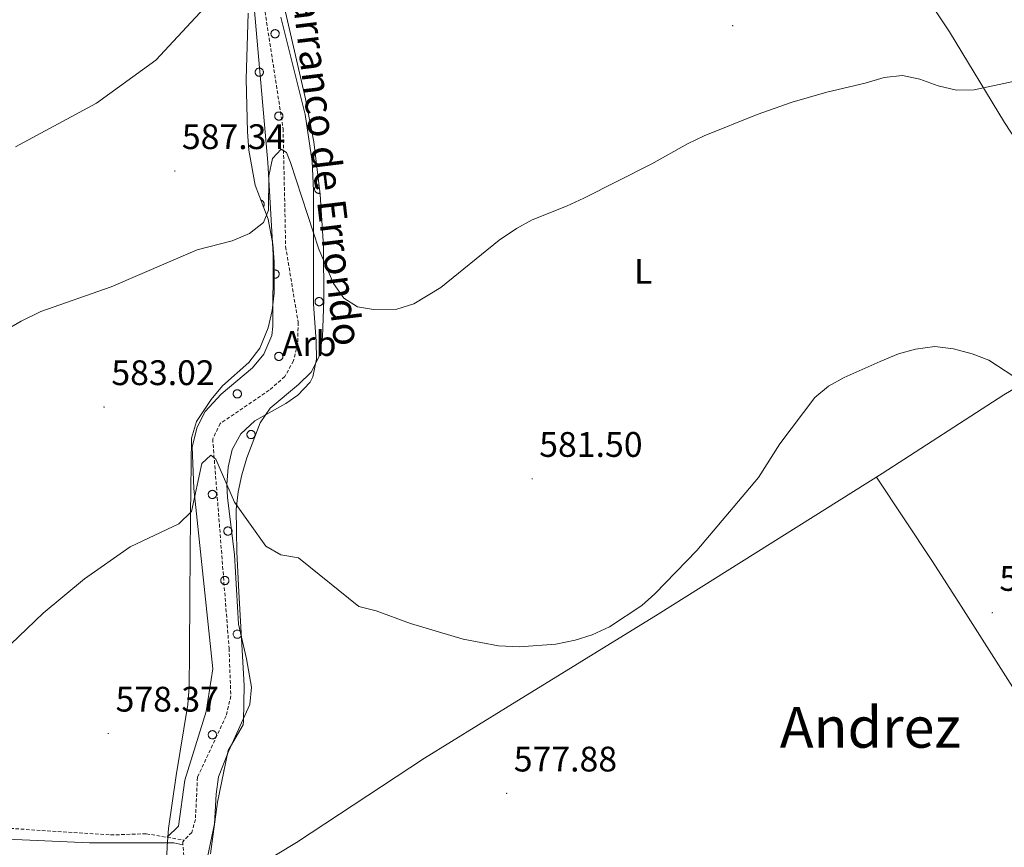
# Model space of a CAD drawing. Units: metres. Extents: x 620168 to 624675, y 4731397 to 4734446.
# Drawn here: x 622852 to 623130, y 4733671 to 4733905 of the extents above; entities that cross this region are included whole.
import ezdxf
from ezdxf.enums import TextEntityAlignment as Align

# ---------------------------------------------------------------- set-up
doc = ezdxf.new("R2010")
doc.units = ezdxf.units.M
doc.header["$MEASUREMENT"] = 0
doc.linetypes.add('TRAZOSX2', pattern=[1.5, 1, -0.5])
for name, color, linetype, lineweight in [('Carátula', 7, 'Continuous', 5), ('Level 11', 142, 'TRAZOSX2', 13), ('Level 35', 92, 'Continuous', 0), ('Level 36', 19, 'Continuous', 40), ('Level 37', 92, 'Continuous', 0), ('Level 41', 19, 'Continuous', 0), ('Level 43', 5, 'Continuous', 0), ('Level 45', 19, 'Continuous', 0), ('Level 5', 36, 'Continuous', 0), ('Level 7', 1, 'Continuous', 0)]:
    doc.layers.add(name, color=color, linetype=linetype, lineweight=lineweight)
doc.styles.add('Arial', font='ARIAL.TTF', dxfattribs={"height": 0.2})

# ---------------------------------------------------------------- blocks, each defined once
blk = doc.blocks.new('5PATER')
at = {"layer": 'Carátula', "linetype": 'Continuous', "lineweight": 5}
h = blk.add_hatch(color=250, dxfattribs=at)
edge = h.paths.add_edge_path()
edge.add_ellipse((0, 0), major_axis=(-1.33, -1.34), ratio=0.999422, start_angle=0, end_angle=360)

msp = doc.modelspace()

# ---------------------------------------------------------------- linework, layer by layer
at = {"layer": 'Level 11', "color": 142, "linetype": 'TRAZOSX2', "lineweight": 13}
for points in [[(622897.43, 4733960.82, 591.64), (622914.99, 4733933.07, 590.28), (622918.28, 4733924.67, 589.94), (622926.11, 4733873.85, 586.62), (622926.84, 4733840.61, 585.19), (622930.35, 4733819.23, 584.29), (622930.24, 4733813.25, 584.22), (622929.07, 4733808.4, 583.81), (622926.6, 4733803.94, 583.51), (622922.2, 4733800.09, 583.21), (622908.38, 4733790.71, 582), (622906.26, 4733786.3, 581.7), (622910.88, 4733727.3, 578.09), (622911.38, 4733713.81, 577.57), (622910.06, 4733708.16, 577.43), (622901.96, 4733690.86, 577), (622901.39, 4733678.96, 576.32), (622900.36, 4733675.31, 576.04), (622898.24, 4733673.12, 575.93)], [(622778.81, 4733687.45, 581.9), (622782.61, 4733684.25, 581.61), (622800.93, 4733673.14, 580.26), (622805.46, 4733671.74, 579.86), (622826.44, 4733675.78, 578.36), (622843.15, 4733676.83, 577.32), (622877.47, 4733674.58, 576.11), (622887.51, 4733674.92, 575.69), (622898.24, 4733673.12, 575.93)], [(622898.24, 4733673.12, 575.93), (622897.8, 4733672.66, 575.91), (622901.54, 4733624.27, 573.66), (622904.02, 4733606.99, 572.97), (622912.35, 4733576.43, 572.07), (622914.56, 4733558.04, 571.71), (622919.84, 4733528.3, 570.81), (622922.4, 4733520.59, 570.26), (622932.99, 4733499.56, 568.89), (622934.01, 4733486.83, 568.62), (622938.77, 4733466.45, 567.8), (622941.65, 4733426.03, 566.74), (622946.04, 4733397.43, 566.03), (622946.27, 4733384.95, 565.77), (622945.17, 4733378.9, 565.77), (622945.7, 4733372.06, 565.13), (622947.28, 4733362.43, 564.74), (622947.03, 4733354.58, 564.48), (622948, 4733345.33, 564.23), (622951.02, 4733334.32, 563.84), (622953.85, 4733317.11, 563.71)]]:
    msp.add_polyline3d(points, dxfattribs=at)
at = {"layer": 'Level 35', "color": 92, "linetype": 'Continuous', "lineweight": 0, "ltscale": 0.5}
for points in [[(622925.63, 4733911.74, 594.39), (622932.46, 4733882.29, 592.14), (622934.81, 4733870.19, 591.18), (622936.57, 4733855.33, 590.01), (622937.55, 4733840.59, 588.78), (622937.64, 4733825.66, 587.1), (622937.26, 4733815, 586.28), (622936.25, 4733809.58, 586.08), (622934.03, 4733805.21, 585.96), (622930.47, 4733801.66, 585.9), (622922.49, 4733794.99, 585.77), (622919.64, 4733790.88, 585.6), (622915.89, 4733781.04, 584.91), (622914.45, 4733776.23, 584.49), (622913.42, 4733771.36, 584.08), (622912.92, 4733766.43, 583.71), (622913.11, 4733754.39, 583.03), (622913.59, 4733743.15, 582.58), (622915.14, 4733716.72, 582.33), (622914.91, 4733706.72, 581.98), (622914.83, 4733705.7, 581.92), (622910.62, 4733698.45, 581.25), (622907.66, 4733683.8, 579.87)], [(622918.24, 4733857.94, 588.74), (622916.47, 4733867.82, 589.09), (622916.04, 4733872.93, 589.41), (622915.72, 4733887.81, 591.33), (622916.24, 4733906.42, 592.74)], [(622892.9, 4733656.53, 578.26), (622893.44, 4733671.42, 580.16), (622893.84, 4733676.38, 580.58), (622896, 4733691.34, 580.59), (622899.26, 4733711.41, 581.09), (622899.63, 4733716.31, 581.84), (622899.76, 4733726.09, 584.13), (622899.86, 4733741.96, 585.47), (622900, 4733764.87, 585.58), (622900.33, 4733786.5, 586.25), (622901.71, 4733791.21, 586.24), (622905.81, 4733797.49, 586.25), (622909.04, 4733801.27, 586.51), (622916.5, 4733807.88, 587.35), (622919.58, 4733811.9, 587.7), (622921.94, 4733817.63, 587.97), (622923.06, 4733822.53, 588.17), (622923.59, 4733827.46, 588.33), (622923.59, 4733836.26, 588.46), (622923.2, 4733841.26, 588.5), (622921.93, 4733848.35, 588.58), (622918.24, 4733857.94, 588.74)], [(622907.66, 4733683.8, 579.87), (622905.65, 4733669.26, 578.36)]]:
    msp.add_polyline3d(points, dxfattribs=at)
at = {"layer": 'Level 36', "color": 92, "linetype": 'Continuous', "lineweight": 0}
for points in [[(623067.52, 4733974.31, 592.58), (623071.01, 4733967.63, 590.45), (623073.42, 4733963.38, 589.47), (623076.07, 4733959.15, 589.06), (623095.95, 4733928.58, 587.12), (623114.09, 4733901.22, 586.06), (623129.58, 4733875.58, 584.47), (623149.73, 4733844.85, 582.2), (623158.59, 4733831.06, 581.93), (623159.4, 4733826.07, 581.53), (623159.15, 4733820.24, 581.53), (623158.51, 4733817.75, 581.4), (623155.16, 4733814.03, 581.26), (623129.36, 4733798.73, 580.45), (623095.03, 4733776.53, 579.13), (623031.91, 4733736.91, 579.42), (622988.88, 4733710.35, 579.08), (622965.95, 4733696.21, 578.46), (622929.87, 4733672.48, 576.87), (622912.57, 4733661.99, 577.65), (622908.23, 4733659.58, 577.43), (622903.91, 4733657.32, 576.62), (622899.17, 4733654.98, 575.08)], [(622914.31, 4733934.13, 590.82), (622917.76, 4733910.42, 589.81), (622921.79, 4733864.3, 586.89), (622923.36, 4733838.39, 585.77), (622923.23, 4733818.14, 585.15), (622922.91, 4733815.49, 585.03), (622920.7, 4733810.22, 584.69), (622917.46, 4733806.38, 584.41), (622908.66, 4733798.92, 583.81), (622904.11, 4733794.09, 583.13), (622901.86, 4733789.65, 582.83), (622900.47, 4733784.1, 582.39), (622900.94, 4733772.38, 581.31), (622906.32, 4733721.45, 578.77), (622904.4, 4733709.42, 578.33), (622898.43, 4733690.03, 577.74), (622896.59, 4733677.11, 576.53), (622893.44, 4733673.92, 576.25)], [(622925.48, 4733905.31, 589.66), (622932.31, 4733877.84, 587.96), (622934.28, 4733864.61, 587.44), (622934.7, 4733856.43, 587.12), (622934.71, 4733824.4, 585.26), (622935.48, 4733813.79, 584.72), (622935.54, 4733808.81, 584.45), (622934.49, 4733803.89, 584.15), (622933.75, 4733802.36, 584.06), (622930.3, 4733798.66, 583.59), (622926.85, 4733796.37, 583.26), (622918.16, 4733791.44, 582.87), (622914.21, 4733787.72, 582.67), (622911.79, 4733783.35, 582.46), (622910.6, 4733778.39, 582.13), (622910.27, 4733773.43, 581.69), (622910.46, 4733769.84, 581.4), (622912.45, 4733753.6, 580.2), (622913.57, 4733734.04, 579.13), (622915.77, 4733724.3, 578.41), (622917.24, 4733716.29, 578.33), (622916.77, 4733711.35, 578.33), (622910.68, 4733698.11, 578.26), (622907.91, 4733691.02, 578.07), (622907.2, 4733686.06, 578.1), (622906.79, 4733677.71, 577.8), (622904.04, 4733664.71, 577.21)], [(622935.99, 4733860.25, 0.01), (622935.87, 4733860.23, 0.01), (622935.77, 4733860.19, 0.01), (622935.66, 4733860.15, 0.01), (622935.56, 4733860.09, 0.01), (622935.46, 4733860.03, 0.01), (622935.38, 4733859.95, 0.01), (622935.3, 4733859.87, 0.01), (622935.23, 4733859.78, 0.01), (622935.16, 4733859.69, 0.01), (622935.11, 4733859.59, 0.01), (622935.07, 4733859.48, 0.01), (622935.04, 4733859.37, 0.01), (622935.01, 4733859.25, 0.01), (622935.01, 4733859.14, 0.01), (622935.01, 4733859.03, 0.01), (622935.02, 4733858.91, 0.01), (622935.05, 4733858.8, 0.01), (622935.08, 4733858.69, 0.01), (622935.13, 4733858.59, 0.01), (622935.19, 4733858.49, 0.01), (622935.25, 4733858.39, 0.01), (622935.33, 4733858.31, 0.01), (622935.41, 4733858.23, 0.01), (622935.5, 4733858.15, 0.01), (622935.6, 4733858.09, 0.01), (622935.7, 4733858.04, 0.01), (622935.81, 4733858, 0.01), (622935.92, 4733857.97, 0.01), (622936.03, 4733857.95, 0.01), (622936.14, 4733857.94, 0.01), (622936.26, 4733857.95, 0.01)], [(622936.26, 4733857.94, 0.01), (622936.13, 4733857.94, 0.01), (622935.99, 4733857.93, 0.01), (622935.87, 4733857.9, 0.01), (622935.74, 4733857.86, 0.01), (622935.62, 4733857.81, 0.01), (622935.51, 4733857.74, 0.01), (622935.4, 4733857.65, 0.01), (622935.31, 4733857.56, 0.01), (622935.22, 4733857.46, 0.01), (622935.15, 4733857.35, 0.01), (622935.09, 4733857.23, 0.01), (622935.05, 4733857.1, 0.01), (622935.02, 4733856.97, 0.01), (622935.01, 4733856.84, 0.01), (622935.01, 4733856.71, 0.01), (622935.02, 4733856.58, 0.01), (622935.05, 4733856.45, 0.01), (622935.1, 4733856.33, 0.01), (622935.16, 4733856.21, 0.01), (622935.23, 4733856.1, 0.01), (622935.31, 4733855.99, 0.01), (622935.41, 4733855.9, 0.01), (622935.51, 4733855.82, 0.01), (622935.63, 4733855.75, 0.01), (622935.75, 4733855.7, 0.01), (622935.87, 4733855.66, 0.01), (622936, 4733855.63, 0.01), (622936.13, 4733855.62, 0.01), (622936.27, 4733855.62, 0.01), (622936.4, 4733855.64, 0.01), (622936.53, 4733855.68, 0.01)], [(622920.57, 4733851.88, 0.01), (622920.61, 4733851.94, 0.01), (622920.65, 4733852, 0.01), (622920.68, 4733852.07, 0.01), (622920.71, 4733852.14, 0.01), (622920.74, 4733852.21, 0.01), (622920.76, 4733852.28, 0.01), (622920.77, 4733852.35, 0.01), (622920.78, 4733852.43, 0.01), (622920.79, 4733852.5, 0.01), (622920.79, 4733852.57, 0.01), (622920.79, 4733852.65, 0.01), (622920.78, 4733852.72, 0.01), (622920.77, 4733852.79, 0.01), (622920.75, 4733852.87, 0.01), (622920.73, 4733852.94, 0.01), (622920.7, 4733853.01, 0.01), (622920.67, 4733853.07, 0.01), (622920.63, 4733853.14, 0.01), (622920.59, 4733853.2, 0.01), (622920.55, 4733853.26, 0.01), (622920.5, 4733853.32, 0.01), (622920.45, 4733853.38, 0.01), (622920.4, 4733853.43, 0.01), (622920.34, 4733853.47, 0.01), (622920.28, 4733853.52, 0.01), (622920.22, 4733853.56, 0.01), (622920.15, 4733853.59, 0.01), (622920.09, 4733853.62, 0.01), (622920.02, 4733853.65, 0.01), (622919.95, 4733853.67, 0.01), (622919.87, 4733853.69, 0.01)], [(622923.59, 4733831.71, 0.01), (622923.72, 4733831.69, 0.01), (622923.86, 4733831.68, 0.01), (622923.99, 4733831.69, 0.01), (622924.13, 4733831.71, 0.01), (622924.25, 4733831.75, 0.01), (622924.38, 4733831.81, 0.01), (622924.49, 4733831.87, 0.01), (622924.6, 4733831.95, 0.01), (622924.7, 4733832.05, 0.01), (622924.79, 4733832.15, 0.01), (622924.86, 4733832.26, 0.01), (622924.92, 4733832.38, 0.01), (622924.97, 4733832.51, 0.01), (622925, 4733832.64, 0.01), (622925.01, 4733832.77, 0.01), (622925.01, 4733832.91, 0.01), (622925, 4733833.04, 0.01), (622924.97, 4733833.17, 0.01), (622924.92, 4733833.3, 0.01), (622924.86, 4733833.42, 0.01), (622924.79, 4733833.53, 0.01), (622924.7, 4733833.64, 0.01), (622924.6, 4733833.73, 0.01), (622924.49, 4733833.81, 0.01), (622924.38, 4733833.88, 0.01), (622924.25, 4733833.93, 0.01), (622924.12, 4733833.97, 0.01), (622923.99, 4733833.99, 0.01), (622923.86, 4733834, 0.01), (622923.72, 4733833.99, 0.01), (622923.59, 4733833.97, 0.01)], [(623093.45, 4733775.54, 579.14), (623109.24, 4733751.75, 577.27), (623117.37, 4733739.16, 576.54), (623162.07, 4733668.83, 576.21), (623180.74, 4733639.23, 576.6), (623187.01, 4733629.33, 576.31), (623201.63, 4733607.03, 575.15), (623204.73, 4733602.01, 574.88), (623204.29, 4733598.69, 574.75), (623201.35, 4733594.96, 574.88), (623183.57, 4733577.81, 575.28), (623163.05, 4733555.67, 575.28), (623146.79, 4733536.7, 574.33), (623121.36, 4733506, 571.55), (623098.44, 4733479.63, 569.49), (623063.75, 4733440.8, 568.09), (623022.11, 4733395.56, 566.49), (623009.15, 4733381.02, 565.98), (622987.33, 4733355.79, 565.56), (622984.61, 4733353.31, 565.43), (622982.95, 4733353.32, 565.43), (622981.26, 4733353.51, 565.16)], [(622914.26, 4733731.72, 0.01), (622914.16, 4733731.9, 0.01), (622914.03, 4733732.06, 0.01), (622913.87, 4733732.19, 0.01), (622913.69, 4733732.29, 0.01), (622913.49, 4733732.36, 0.01), (622913.29, 4733732.4, 0.01), (622913.08, 4733732.39, 0.01), (622912.87, 4733732.35, 0.01), (622912.68, 4733732.27, 0.01), (622912.51, 4733732.17, 0.01), (622912.35, 4733732.03, 0.01), (622912.23, 4733731.86, 0.01), (622912.13, 4733731.68, 0.01), (622912.07, 4733731.48, 0.01), (622912.04, 4733731.27, 0.01), (622912.05, 4733731.07, 0.01), (622912.1, 4733730.86, 0.01), (622912.19, 4733730.67, 0.01), (622912.3, 4733730.5, 0.01), (622912.45, 4733730.35, 0.01), (622912.62, 4733730.23, 0.01), (622912.81, 4733730.15, 0.01), (622913.01, 4733730.09, 0.01), (622913.21, 4733730.07, 0.01), (622913.42, 4733730.09, 0.01), (622913.62, 4733730.15, 0.01), (622913.81, 4733730.24, 0.01), (622913.97, 4733730.37, 0.01), (622914.12, 4733730.52, 0.01), (622914.23, 4733730.69, 0.01), (622914.31, 4733730.88, 0.01)], [(622909.54, 4733693.09, 0.01), (622909.53, 4733693.07, 0.01), (622909.52, 4733693.05, 0.01), (622909.51, 4733693.03, 0.01), (622909.5, 4733693, 0.01), (622909.49, 4733692.98, 0.01), (622909.48, 4733692.96, 0.01), (622909.47, 4733692.94, 0.01), (622909.46, 4733692.92, 0.01), (622909.45, 4733692.89, 0.01), (622909.44, 4733692.87, 0.01), (622909.44, 4733692.85, 0.01), (622909.43, 4733692.83, 0.01), (622909.43, 4733692.81, 0.01), (622909.42, 4733692.78, 0.01), (622909.41, 4733692.76, 0.01), (622909.41, 4733692.74, 0.01), (622909.41, 4733692.71, 0.01), (622909.4, 4733692.69, 0.01), (622909.4, 4733692.67, 0.01), (622909.4, 4733692.64, 0.01), (622909.39, 4733692.62, 0.01), (622909.39, 4733692.6, 0.01), (622909.39, 4733692.57, 0.01), (622909.39, 4733692.55, 0.01), (622909.39, 4733692.53, 0.01), (622909.39, 4733692.5, 0.01), (622909.39, 4733692.48, 0.01), (622909.39, 4733692.45, 0.01), (622909.39, 4733692.43, 0.01), (622909.39, 4733692.41, 0.01), (622909.4, 4733692.39, 0.01)], [(622839.86, 4733673.75, 578.35), (622871.5, 4733672.37, 576.78), (622895.32, 4733672.32, 575.76), (622897.87, 4733671.77, 575.86)]]:
    msp.add_polyline3d(points, dxfattribs=at)
for points in [[(622922.77, 4733901.06, 0.01), (622922.82, 4733901.17, 0.01), (622922.87, 4733901.27, 0.01), (622922.94, 4733901.37, 0.01), (622923.02, 4733901.45, 0.01), (622923.1, 4733901.53, 0.01), (622923.19, 4733901.6, 0.01), (622923.29, 4733901.66, 0.01), (622923.39, 4733901.71, 0.01), (622923.5, 4733901.76, 0.01), (622923.61, 4733901.79, 0.01), (622923.73, 4733901.8, 0.01), (622923.85, 4733901.81, 0.01), (622923.96, 4733901.81, 0.01), (622924.07, 4733901.79, 0.01), (622924.19, 4733901.76, 0.01), (622924.3, 4733901.72, 0.01), (622924.4, 4733901.67, 0.01), (622924.5, 4733901.61, 0.01), (622924.59, 4733901.54, 0.01), (622924.68, 4733901.47, 0.01), (622924.76, 4733901.38, 0.01), (622924.83, 4733901.29, 0.01), (622924.88, 4733901.19, 0.01), (622924.93, 4733901.08, 0.01), (622924.97, 4733900.97, 0.01), (622925, 4733900.86, 0.01), (622925.01, 4733900.74, 0.01), (622925.01, 4733900.63, 0.01), (622925.01, 4733900.51, 0.01), (622924.99, 4733900.4, 0.01), (622924.96, 4733900.29, 0.01), (622924.92, 4733900.18, 0.01), (622924.86, 4733900.07, 0.01), (622924.8, 4733899.98, 0.01), (622924.73, 4733899.89, 0.01), (622924.65, 4733899.8, 0.01), (622924.56, 4733899.73, 0.01), (622924.47, 4733899.66, 0.01), (622924.37, 4733899.61, 0.01), (622924.26, 4733899.56, 0.01), (622924.15, 4733899.52, 0.01), (622924.04, 4733899.5, 0.01), (622923.92, 4733899.49, 0.01), (622923.81, 4733899.49, 0.01), (622923.69, 4733899.5, 0.01), (622923.58, 4733899.52, 0.01), (622923.47, 4733899.55, 0.01), (622923.36, 4733899.6, 0.01), (622923.26, 4733899.65, 0.01), (622923.16, 4733899.72, 0.01), (622923.07, 4733899.79, 0.01), (622922.99, 4733899.87, 0.01), (622922.92, 4733899.96, 0.01), (622922.85, 4733900.06, 0.01), (622922.8, 4733900.16, 0.01), (622922.75, 4733900.27, 0.01), (622922.72, 4733900.38, 0.01), (622922.7, 4733900.49, 0.01), (622922.69, 4733900.61, 0.01), (622922.69, 4733900.73, 0.01), (622922.71, 4733900.84, 0.01), (622922.73, 4733900.95, 0.01), (622922.77, 4733901.06, 0.01)], [(622918.32, 4733890.22, 0.01), (622918.36, 4733890.32, 0.01), (622918.42, 4733890.42, 0.01), (622918.49, 4733890.52, 0.01), (622918.56, 4733890.61, 0.01), (622918.65, 4733890.68, 0.01), (622918.74, 4733890.75, 0.01), (622918.84, 4733890.82, 0.01), (622918.94, 4733890.87, 0.01), (622919.05, 4733890.91, 0.01), (622919.16, 4733890.94, 0.01), (622919.28, 4733890.95, 0.01), (622919.39, 4733890.96, 0.01), (622919.51, 4733890.96, 0.01), (622919.62, 4733890.94, 0.01), (622919.74, 4733890.91, 0.01), (622919.85, 4733890.87, 0.01), (622919.95, 4733890.83, 0.01), (622920.05, 4733890.77, 0.01), (622920.14, 4733890.7, 0.01), (622920.23, 4733890.62, 0.01), (622920.31, 4733890.53, 0.01), (622920.37, 4733890.44, 0.01), (622920.43, 4733890.34, 0.01), (622920.48, 4733890.23, 0.01), (622920.52, 4733890.12, 0.01), (622920.55, 4733890.01, 0.01), (622920.56, 4733889.9, 0.01), (622920.56, 4733889.78, 0.01), (622920.56, 4733889.67, 0.01), (622920.54, 4733889.55, 0.01), (622920.51, 4733889.44, 0.01), (622920.47, 4733889.33, 0.01), (622920.41, 4733889.23, 0.01), (622920.35, 4733889.13, 0.01), (622920.28, 4733889.04, 0.01), (622920.2, 4733888.95, 0.01), (622920.11, 4733888.88, 0.01), (622920.02, 4733888.81, 0.01), (622919.91, 4733888.76, 0.01), (622919.81, 4733888.71, 0.01), (622919.7, 4733888.68, 0.01), (622919.58, 4733888.65, 0.01), (622919.47, 4733888.64, 0.01), (622919.35, 4733888.64, 0.01), (622919.24, 4733888.65, 0.01), (622919.12, 4733888.67, 0.01), (622919.01, 4733888.71, 0.01), (622918.91, 4733888.75, 0.01), (622918.8, 4733888.8, 0.01), (622918.71, 4733888.87, 0.01), (622918.62, 4733888.94, 0.01), (622918.54, 4733889.02, 0.01), (622918.46, 4733889.11, 0.01), (622918.4, 4733889.21, 0.01), (622918.35, 4733889.31, 0.01), (622918.3, 4733889.42, 0.01), (622918.27, 4733889.53, 0.01), (622918.25, 4733889.65, 0.01), (622918.24, 4733889.76, 0.01), (622918.24, 4733889.88, 0.01), (622918.26, 4733889.99, 0.01), (622918.28, 4733890.11, 0.01), (622918.32, 4733890.22, 0.01)], [(622923.82, 4733877.83, 0.01), (622923.87, 4733877.93, 0.01), (622923.93, 4733878.03, 0.01), (622923.99, 4733878.13, 0.01), (622924.07, 4733878.22, 0.01), (622924.15, 4733878.3, 0.01), (622924.25, 4733878.37, 0.01), (622924.34, 4733878.43, 0.01), (622924.45, 4733878.48, 0.01), (622924.56, 4733878.52, 0.01), (622924.67, 4733878.55, 0.01), (622924.78, 4733878.57, 0.01), (622924.9, 4733878.57, 0.01), (622925.01, 4733878.57, 0.01), (622925.13, 4733878.55, 0.01), (622925.24, 4733878.53, 0.01), (622925.35, 4733878.49, 0.01), (622925.46, 4733878.44, 0.01), (622925.55, 4733878.38, 0.01), (622925.65, 4733878.31, 0.01), (622925.73, 4733878.23, 0.01), (622925.81, 4733878.14, 0.01), (622925.88, 4733878.05, 0.01), (622925.94, 4733877.95, 0.01), (622925.99, 4733877.85, 0.01), (622926.02, 4733877.73, 0.01), (622926.05, 4733877.62, 0.01), (622926.07, 4733877.51, 0.01), (622926.07, 4733877.39, 0.01), (622926.06, 4733877.28, 0.01), (622926.04, 4733877.16, 0.01), (622926.01, 4733877.05, 0.01), (622925.97, 4733876.94, 0.01), (622925.92, 4733876.84, 0.01), (622925.86, 4733876.74, 0.01), (622925.79, 4733876.65, 0.01), (622925.71, 4733876.57, 0.01), (622925.62, 4733876.49, 0.01), (622925.52, 4733876.43, 0.01), (622925.42, 4733876.37, 0.01), (622925.31, 4733876.32, 0.01), (622925.2, 4733876.29, 0.01), (622925.09, 4733876.27, 0.01), (622924.97, 4733876.25, 0.01), (622924.86, 4733876.25, 0.01), (622924.74, 4733876.26, 0.01), (622924.63, 4733876.28, 0.01), (622924.52, 4733876.32, 0.01), (622924.41, 4733876.36, 0.01), (622924.31, 4733876.42, 0.01), (622924.21, 4733876.48, 0.01), (622924.12, 4733876.55, 0.01), (622924.04, 4733876.64, 0.01), (622923.97, 4733876.73, 0.01), (622923.91, 4733876.82, 0.01), (622923.85, 4733876.93, 0.01), (622923.81, 4733877.03, 0.01), (622923.78, 4733877.15, 0.01), (622923.76, 4733877.26, 0.01), (622923.75, 4733877.37, 0.01), (622923.75, 4733877.49, 0.01), (622923.76, 4733877.61, 0.01), (622923.79, 4733877.72, 0.01), (622923.82, 4733877.83, 0.01)], [(622935.2, 4733825.48, 0.01), (622935.24, 4733825.59, 0.01), (622935.3, 4733825.69, 0.01), (622935.37, 4733825.78, 0.01), (622935.44, 4733825.87, 0.01), (622935.53, 4733825.95, 0.01), (622935.62, 4733826.02, 0.01), (622935.72, 4733826.08, 0.01), (622935.82, 4733826.13, 0.01), (622935.93, 4733826.17, 0.01), (622936.04, 4733826.2, 0.01), (622936.16, 4733826.22, 0.01), (622936.27, 4733826.23, 0.01), (622936.39, 4733826.22, 0.01), (622936.5, 4733826.2, 0.01), (622936.62, 4733826.18, 0.01), (622936.73, 4733826.14, 0.01), (622936.83, 4733826.09, 0.01), (622936.93, 4733826.03, 0.01), (622937.02, 4733825.96, 0.01), (622937.11, 4733825.88, 0.01), (622937.18, 4733825.79, 0.01), (622937.25, 4733825.7, 0.01), (622937.31, 4733825.6, 0.01), (622937.36, 4733825.5, 0.01), (622937.4, 4733825.39, 0.01), (622937.42, 4733825.27, 0.01), (622937.44, 4733825.16, 0.01), (622937.44, 4733825.04, 0.01), (622937.44, 4733824.93, 0.01), (622937.42, 4733824.81, 0.01), (622937.39, 4733824.7, 0.01), (622937.34, 4733824.59, 0.01), (622937.29, 4733824.49, 0.01), (622937.23, 4733824.39, 0.01), (622937.16, 4733824.3, 0.01), (622937.08, 4733824.22, 0.01), (622936.99, 4733824.14, 0.01), (622936.89, 4733824.08, 0.01), (622936.79, 4733824.02, 0.01), (622936.69, 4733823.97, 0.01), (622936.58, 4733823.94, 0.01), (622936.46, 4733823.91, 0.01), (622936.35, 4733823.9, 0.01), (622936.23, 4733823.9, 0.01), (622936.12, 4733823.91, 0.01), (622936, 4733823.93, 0.01), (622935.89, 4733823.97, 0.01), (622935.79, 4733824.01, 0.01), (622935.68, 4733824.07, 0.01), (622935.59, 4733824.13, 0.01), (622935.5, 4733824.21, 0.01), (622935.42, 4733824.29, 0.01), (622935.34, 4733824.38, 0.01), (622935.28, 4733824.47, 0.01), (622935.23, 4733824.58, 0.01), (622935.18, 4733824.68, 0.01), (622935.15, 4733824.79, 0.01), (622935.13, 4733824.91, 0.01), (622935.12, 4733825.03, 0.01), (622935.12, 4733825.14, 0.01), (622935.14, 4733825.26, 0.01), (622935.16, 4733825.37, 0.01), (622935.2, 4733825.48, 0.01)], [(622923.82, 4733810.02, 0.01), (622923.87, 4733810.13, 0.01), (622923.93, 4733810.23, 0.01), (622923.99, 4733810.32, 0.01), (622924.07, 4733810.41, 0.01), (622924.15, 4733810.49, 0.01), (622924.24, 4733810.56, 0.01), (622924.34, 4733810.62, 0.01), (622924.45, 4733810.67, 0.01), (622924.55, 4733810.71, 0.01), (622924.67, 4733810.74, 0.01), (622924.78, 4733810.76, 0.01), (622924.9, 4733810.77, 0.01), (622925.01, 4733810.76, 0.01), (622925.13, 4733810.75, 0.01), (622925.24, 4733810.72, 0.01), (622925.35, 4733810.68, 0.01), (622925.45, 4733810.63, 0.01), (622925.55, 4733810.57, 0.01), (622925.65, 4733810.5, 0.01), (622925.73, 4733810.42, 0.01), (622925.81, 4733810.34, 0.01), (622925.88, 4733810.24, 0.01), (622925.94, 4733810.14, 0.01), (622925.99, 4733810.04, 0.01), (622926.02, 4733809.93, 0.01), (622926.05, 4733809.81, 0.01), (622926.06, 4733809.7, 0.01), (622926.07, 4733809.59, 0.01), (622926.06, 4733809.47, 0.01), (622926.04, 4733809.35, 0.01), (622926.01, 4733809.24, 0.01), (622925.97, 4733809.13, 0.01), (622925.92, 4733809.03, 0.01), (622925.85, 4733808.93, 0.01), (622925.78, 4733808.84, 0.01), (622925.7, 4733808.76, 0.01), (622925.61, 4733808.68, 0.01), (622925.52, 4733808.62, 0.01), (622925.42, 4733808.56, 0.01), (622925.31, 4733808.52, 0.01), (622925.2, 4733808.48, 0.01), (622925.09, 4733808.46, 0.01), (622924.97, 4733808.45, 0.01), (622924.86, 4733808.44, 0.01), (622924.74, 4733808.45, 0.01), (622924.63, 4733808.48, 0.01), (622924.52, 4733808.51, 0.01), (622924.41, 4733808.55, 0.01), (622924.31, 4733808.61, 0.01), (622924.21, 4733808.67, 0.01), (622924.12, 4733808.75, 0.01), (622924.04, 4733808.83, 0.01), (622923.97, 4733808.92, 0.01), (622923.91, 4733809.02, 0.01), (622923.85, 4733809.12, 0.01), (622923.81, 4733809.23, 0.01), (622923.78, 4733809.34, 0.01), (622923.75, 4733809.45, 0.01), (622923.75, 4733809.57, 0.01), (622923.75, 4733809.68, 0.01), (622923.76, 4733809.8, 0.01), (622923.79, 4733809.91, 0.01), (622923.82, 4733810.02, 0.01)], [(622912.12, 4733799.46, 0.01), (622912.17, 4733799.57, 0.01), (622912.23, 4733799.67, 0.01), (622912.29, 4733799.76, 0.01), (622912.37, 4733799.85, 0.01), (622912.45, 4733799.93, 0.01), (622912.54, 4733800, 0.01), (622912.64, 4733800.06, 0.01), (622912.75, 4733800.11, 0.01), (622912.85, 4733800.15, 0.01), (622912.97, 4733800.18, 0.01), (622913.08, 4733800.2, 0.01), (622913.2, 4733800.21, 0.01), (622913.31, 4733800.2, 0.01), (622913.43, 4733800.18, 0.01), (622913.54, 4733800.16, 0.01), (622913.65, 4733800.12, 0.01), (622913.75, 4733800.07, 0.01), (622913.85, 4733800.01, 0.01), (622913.95, 4733799.94, 0.01), (622914.03, 4733799.86, 0.01), (622914.11, 4733799.77, 0.01), (622914.18, 4733799.68, 0.01), (622914.24, 4733799.58, 0.01), (622914.28, 4733799.48, 0.01), (622914.32, 4733799.37, 0.01), (622914.35, 4733799.25, 0.01), (622914.36, 4733799.14, 0.01), (622914.37, 4733799.02, 0.01), (622914.36, 4733798.91, 0.01), (622914.34, 4733798.79, 0.01), (622914.31, 4733798.68, 0.01), (622914.27, 4733798.57, 0.01), (622914.22, 4733798.47, 0.01), (622914.15, 4733798.37, 0.01), (622914.08, 4733798.28, 0.01), (622914, 4733798.2, 0.01), (622913.91, 4733798.12, 0.01), (622913.82, 4733798.06, 0.01), (622913.72, 4733798, 0.01), (622913.61, 4733797.95, 0.01), (622913.5, 4733797.92, 0.01), (622913.39, 4733797.9, 0.01), (622913.27, 4733797.88, 0.01), (622913.16, 4733797.88, 0.01), (622913.04, 4733797.89, 0.01), (622912.93, 4733797.92, 0.01), (622912.82, 4733797.95, 0.01), (622912.71, 4733797.99, 0.01), (622912.61, 4733798.05, 0.01), (622912.51, 4733798.11, 0.01), (622912.42, 4733798.19, 0.01), (622912.34, 4733798.27, 0.01), (622912.27, 4733798.36, 0.01), (622912.21, 4733798.45, 0.01), (622912.15, 4733798.56, 0.01), (622912.11, 4733798.67, 0.01), (622912.08, 4733798.78, 0.01), (622912.05, 4733798.89, 0.01), (622912.05, 4733799.01, 0.01), (622912.05, 4733799.12, 0.01), (622912.06, 4733799.24, 0.01), (622912.09, 4733799.35, 0.01), (622912.12, 4733799.46, 0.01)], [(622915.99, 4733787.98, 0.01), (622916.04, 4733788.09, 0.01), (622916.09, 4733788.19, 0.01), (622916.16, 4733788.28, 0.01), (622916.24, 4733788.37, 0.01), (622916.32, 4733788.45, 0.01), (622916.41, 4733788.52, 0.01), (622916.51, 4733788.58, 0.01), (622916.62, 4733788.63, 0.01), (622916.73, 4733788.67, 0.01), (622916.84, 4733788.7, 0.01), (622916.95, 4733788.72, 0.01), (622917.07, 4733788.73, 0.01), (622917.18, 4733788.72, 0.01), (622917.3, 4733788.71, 0.01), (622917.41, 4733788.68, 0.01), (622917.52, 4733788.64, 0.01), (622917.62, 4733788.59, 0.01), (622917.72, 4733788.53, 0.01), (622917.82, 4733788.46, 0.01), (622917.9, 4733788.38, 0.01), (622917.98, 4733788.3, 0.01), (622918.05, 4733788.2, 0.01), (622918.11, 4733788.1, 0.01), (622918.15, 4733788, 0.01), (622918.19, 4733787.89, 0.01), (622918.22, 4733787.78, 0.01), (622918.23, 4733787.66, 0.01), (622918.24, 4733787.55, 0.01), (622918.23, 4733787.43, 0.01), (622918.21, 4733787.32, 0.01), (622918.18, 4733787.2, 0.01), (622918.14, 4733787.1, 0.01), (622918.09, 4733786.99, 0.01), (622918.02, 4733786.89, 0.01), (622917.95, 4733786.8, 0.01), (622917.87, 4733786.72, 0.01), (622917.79, 4733786.65, 0.01), (622917.69, 4733786.58, 0.01), (622917.59, 4733786.52, 0.01), (622917.48, 4733786.48, 0.01), (622917.37, 4733786.44, 0.01), (622917.26, 4733786.42, 0.01), (622917.14, 4733786.41, 0.01), (622917.03, 4733786.41, 0.01), (622916.91, 4733786.42, 0.01), (622916.8, 4733786.44, 0.01), (622916.69, 4733786.47, 0.01), (622916.58, 4733786.51, 0.01), (622916.48, 4733786.57, 0.01), (622916.38, 4733786.63, 0.01), (622916.29, 4733786.71, 0.01), (622916.21, 4733786.79, 0.01), (622916.14, 4733786.88, 0.01), (622916.07, 4733786.98, 0.01), (622916.02, 4733787.08, 0.01), (622915.98, 4733787.19, 0.01), (622915.95, 4733787.3, 0.01), (622915.92, 4733787.41, 0.01), (622915.91, 4733787.53, 0.01), (622915.92, 4733787.64, 0.01), (622915.93, 4733787.76, 0.01), (622915.95, 4733787.87, 0.01), (622915.99, 4733787.98, 0.01)], [(622905.08, 4733771.08, 0.01), (622905.13, 4733771.19, 0.01), (622905.19, 4733771.29, 0.01), (622905.25, 4733771.38, 0.01), (622905.33, 4733771.47, 0.01), (622905.41, 4733771.55, 0.01), (622905.51, 4733771.62, 0.01), (622905.61, 4733771.68, 0.01), (622905.71, 4733771.73, 0.01), (622905.82, 4733771.77, 0.01), (622905.93, 4733771.8, 0.01), (622906.04, 4733771.82, 0.01), (622906.16, 4733771.83, 0.01), (622906.27, 4733771.82, 0.01), (622906.39, 4733771.81, 0.01), (622906.5, 4733771.78, 0.01), (622906.61, 4733771.74, 0.01), (622906.72, 4733771.69, 0.01), (622906.81, 4733771.63, 0.01), (622906.91, 4733771.56, 0.01), (622906.99, 4733771.48, 0.01), (622907.07, 4733771.4, 0.01), (622907.14, 4733771.31, 0.01), (622907.2, 4733771.21, 0.01), (622907.25, 4733771.1, 0.01), (622907.28, 4733770.99, 0.01), (622907.31, 4733770.88, 0.01), (622907.33, 4733770.76, 0.01), (622907.33, 4733770.65, 0.01), (622907.32, 4733770.53, 0.01), (622907.3, 4733770.42, 0.01), (622907.27, 4733770.31, 0.01), (622907.23, 4733770.2, 0.01), (622907.18, 4733770.09, 0.01), (622907.12, 4733770, 0.01), (622907.05, 4733769.91, 0.01), (622906.97, 4733769.82, 0.01), (622906.88, 4733769.75, 0.01), (622906.78, 4733769.68, 0.01), (622906.68, 4733769.62, 0.01), (622906.57, 4733769.58, 0.01), (622906.46, 4733769.54, 0.01), (622906.35, 4733769.52, 0.01), (622906.23, 4733769.51, 0.01), (622906.12, 4733769.51, 0.01), (622906, 4733769.52, 0.01), (622905.89, 4733769.54, 0.01), (622905.78, 4733769.57, 0.01), (622905.67, 4733769.62, 0.01), (622905.57, 4733769.67, 0.01), (622905.47, 4733769.73, 0.01), (622905.39, 4733769.81, 0.01), (622905.3, 4733769.89, 0.01), (622905.23, 4733769.98, 0.01), (622905.17, 4733770.08, 0.01), (622905.11, 4733770.18, 0.01), (622905.07, 4733770.29, 0.01), (622905.04, 4733770.4, 0.01), (622905.02, 4733770.51, 0.01), (622905.01, 4733770.63, 0.01), (622905.01, 4733770.75, 0.01), (622905.02, 4733770.86, 0.01), (622905.05, 4733770.97, 0.01), (622905.08, 4733771.08, 0.01)], [(622909.47, 4733760.74, 0.01), (622909.51, 4733760.85, 0.01), (622909.57, 4733760.95, 0.01), (622909.64, 4733761.04, 0.01), (622909.71, 4733761.13, 0.01), (622909.8, 4733761.21, 0.01), (622909.89, 4733761.28, 0.01), (622909.99, 4733761.34, 0.01), (622910.09, 4733761.39, 0.01), (622910.2, 4733761.43, 0.01), (622910.31, 4733761.46, 0.01), (622910.43, 4733761.48, 0.01), (622910.54, 4733761.49, 0.01), (622910.66, 4733761.48, 0.01), (622910.77, 4733761.47, 0.01), (622910.89, 4733761.44, 0.01), (622910.99, 4733761.4, 0.01), (622911.1, 4733761.35, 0.01), (622911.2, 4733761.29, 0.01), (622911.29, 4733761.22, 0.01), (622911.38, 4733761.14, 0.01), (622911.45, 4733761.06, 0.01), (622911.52, 4733760.96, 0.01), (622911.58, 4733760.86, 0.01), (622911.63, 4733760.76, 0.01), (622911.67, 4733760.65, 0.01), (622911.69, 4733760.53, 0.01), (622911.71, 4733760.42, 0.01), (622911.71, 4733760.31, 0.01), (622911.71, 4733760.19, 0.01), (622911.69, 4733760.07, 0.01), (622911.66, 4733759.96, 0.01), (622911.61, 4733759.85, 0.01), (622911.56, 4733759.75, 0.01), (622911.5, 4733759.65, 0.01), (622911.43, 4733759.56, 0.01), (622911.35, 4733759.48, 0.01), (622911.26, 4733759.4, 0.01), (622911.17, 4733759.34, 0.01), (622911.06, 4733759.28, 0.01), (622910.96, 4733759.24, 0.01), (622910.85, 4733759.2, 0.01), (622910.73, 4733759.18, 0.01), (622910.62, 4733759.17, 0.01), (622910.5, 4733759.16, 0.01), (622910.39, 4733759.17, 0.01), (622910.27, 4733759.2, 0.01), (622910.16, 4733759.23, 0.01), (622910.06, 4733759.27, 0.01), (622909.95, 4733759.33, 0.01), (622909.86, 4733759.39, 0.01), (622909.77, 4733759.47, 0.01), (622909.69, 4733759.55, 0.01), (622909.61, 4733759.64, 0.01), (622909.55, 4733759.74, 0.01), (622909.5, 4733759.84, 0.01), (622909.45, 4733759.95, 0.01), (622909.42, 4733760.06, 0.01), (622909.4, 4733760.17, 0.01), (622909.39, 4733760.29, 0.01), (622909.39, 4733760.4, 0.01), (622909.41, 4733760.52, 0.01), (622909.43, 4733760.63, 0.01), (622909.47, 4733760.74, 0.01)], [(622908.6, 4733746.79, 0.01), (622908.65, 4733746.9, 0.01), (622908.71, 4733747, 0.01), (622908.77, 4733747.09, 0.01), (622908.85, 4733747.18, 0.01), (622908.93, 4733747.26, 0.01), (622909.02, 4733747.33, 0.01), (622909.12, 4733747.39, 0.01), (622909.23, 4733747.44, 0.01), (622909.33, 4733747.48, 0.01), (622909.45, 4733747.51, 0.01), (622909.56, 4733747.53, 0.01), (622909.68, 4733747.54, 0.01), (622909.79, 4733747.53, 0.01), (622909.91, 4733747.51, 0.01), (622910.02, 4733747.49, 0.01), (622910.13, 4733747.45, 0.01), (622910.23, 4733747.4, 0.01), (622910.33, 4733747.34, 0.01), (622910.43, 4733747.27, 0.01), (622910.51, 4733747.19, 0.01), (622910.59, 4733747.11, 0.01), (622910.66, 4733747.01, 0.01), (622910.72, 4733746.91, 0.01), (622910.76, 4733746.81, 0.01), (622910.8, 4733746.7, 0.01), (622910.83, 4733746.59, 0.01), (622910.84, 4733746.47, 0.01), (622910.85, 4733746.35, 0.01), (622910.84, 4733746.24, 0.01), (622910.82, 4733746.13, 0.01), (622910.79, 4733746.01, 0.01), (622910.75, 4733745.91, 0.01), (622910.7, 4733745.8, 0.01), (622910.63, 4733745.7, 0.01), (622910.56, 4733745.61, 0.01), (622910.48, 4733745.53, 0.01), (622910.39, 4733745.45, 0.01), (622910.3, 4733745.39, 0.01), (622910.2, 4733745.33, 0.01), (622910.09, 4733745.29, 0.01), (622909.98, 4733745.25, 0.01), (622909.87, 4733745.23, 0.01), (622909.75, 4733745.21, 0.01), (622909.64, 4733745.21, 0.01), (622909.52, 4733745.23, 0.01), (622909.41, 4733745.25, 0.01), (622909.3, 4733745.28, 0.01), (622909.19, 4733745.32, 0.01), (622909.09, 4733745.38, 0.01), (622908.99, 4733745.44, 0.01), (622908.9, 4733745.52, 0.01), (622908.82, 4733745.6, 0.01), (622908.75, 4733745.69, 0.01), (622908.68, 4733745.79, 0.01), (622908.63, 4733745.89, 0.01), (622908.59, 4733746, 0.01), (622908.55, 4733746.11, 0.01), (622908.53, 4733746.22, 0.01), (622908.53, 4733746.34, 0.01), (622908.53, 4733746.45, 0.01), (622908.54, 4733746.57, 0.01), (622908.57, 4733746.68, 0.01), (622908.6, 4733746.79, 0.01)], [(622905.08, 4733703.28, 0.01), (622905.13, 4733703.38, 0.01), (622905.19, 4733703.48, 0.01), (622905.25, 4733703.58, 0.01), (622905.33, 4733703.66, 0.01), (622905.41, 4733703.74, 0.01), (622905.51, 4733703.81, 0.01), (622905.6, 4733703.88, 0.01), (622905.71, 4733703.93, 0.01), (622905.82, 4733703.97, 0.01), (622905.93, 4733704, 0.01), (622906.04, 4733704.01, 0.01), (622906.16, 4733704.02, 0.01), (622906.27, 4733704.02, 0.01), (622906.39, 4733704, 0.01), (622906.5, 4733703.97, 0.01), (622906.61, 4733703.93, 0.01), (622906.71, 4733703.88, 0.01), (622906.81, 4733703.83, 0.01), (622906.91, 4733703.75, 0.01), (622906.99, 4733703.68, 0.01), (622907.07, 4733703.59, 0.01), (622907.14, 4733703.5, 0.01), (622907.2, 4733703.4, 0.01), (622907.25, 4733703.29, 0.01), (622907.28, 4733703.18, 0.01), (622907.31, 4733703.07, 0.01), (622907.33, 4733702.95, 0.01), (622907.33, 4733702.84, 0.01), (622907.32, 4733702.72, 0.01), (622907.3, 4733702.61, 0.01), (622907.27, 4733702.5, 0.01), (622907.23, 4733702.39, 0.01), (622907.18, 4733702.29, 0.01), (622907.11, 4733702.19, 0.01), (622907.04, 4733702.1, 0.01), (622906.96, 4733702.01, 0.01), (622906.88, 4733701.94, 0.01), (622906.78, 4733701.87, 0.01), (622906.68, 4733701.82, 0.01), (622906.57, 4733701.77, 0.01), (622906.46, 4733701.74, 0.01), (622906.35, 4733701.71, 0.01), (622906.23, 4733701.7, 0.01), (622906.12, 4733701.7, 0.01), (622906, 4733701.71, 0.01), (622905.89, 4733701.73, 0.01), (622905.78, 4733701.77, 0.01), (622905.67, 4733701.81, 0.01), (622905.57, 4733701.86, 0.01), (622905.47, 4733701.93, 0.01), (622905.38, 4733702, 0.01), (622905.3, 4733702.08, 0.01), (622905.23, 4733702.17, 0.01), (622905.17, 4733702.27, 0.01), (622905.11, 4733702.37, 0.01), (622905.07, 4733702.48, 0.01), (622905.04, 4733702.59, 0.01), (622905.01, 4733702.71, 0.01), (622905.01, 4733702.82, 0.01), (622905.01, 4733702.94, 0.01), (622905.02, 4733703.05, 0.01), (622905.05, 4733703.17, 0.01), (622905.08, 4733703.28, 0.01)]]:
    msp.add_polyline3d(points, close=True, dxfattribs=at)
at = {"layer": 'Level 5', "color": 36, "linetype": 'Continuous', "lineweight": 0}
for points in [[(622850.67, 4733868.75, 590.01), (622873.53, 4733881.04, 590.01), (622890.18, 4733893.24, 590.01), (622907.59, 4733911.97, 590.01)], [(622920.55, 4733847.38, 585.01), (622922, 4733850.85, 585.01), (622922.09, 4733860.58, 585.01), (622923.16, 4733865.45, 585.01), (622925.61, 4733868.12, 585.01), (622927.03, 4733867.16, 585.01), (622928.17, 4733864.3, 585.01), (622936.18, 4733839.87, 585.01), (622940.34, 4733830.16, 585.01), (622943.27, 4733826.02, 585.01), (622947.1, 4733823.62, 585.01), (622951.62, 4733822.87, 585.01), (622958.24, 4733822.97, 585.01), (622962.95, 4733824.45, 585.01), (622970.63, 4733829.09, 585.01), (622987.02, 4733842.38, 585.01), (622991.98, 4733845.67, 585.01), (622996.34, 4733848.11, 585.01), (623006.09, 4733851.97, 585.01), (623010.98, 4733854.28, 585.01), (623030.13, 4733863.96, 585.01), (623040.17, 4733869.58, 585.01), (623044.89, 4733871.87, 585.01), (623059.85, 4733877.91, 585.01), (623069.69, 4733881.33, 585.01), (623079.43, 4733884.19, 585.01), (623090.32, 4733886.71, 585.01), (623095.63, 4733888.26, 585.01), (623100.81, 4733888.84, 585.01), (623105.71, 4733887.83, 585.01), (623110.88, 4733885.99, 585.01), (623116.06, 4733884.73, 585.01), (623121.06, 4733884.81, 585.01), (623132.02, 4733887.16, 585.01)], [(622801.45, 4733790.1, 585.01), (622852.25, 4733819.53, 585.01), (622857.75, 4733822.24, 585.01), (622877.62, 4733829.21, 585.01), (622901.85, 4733839.72, 585.01), (622911.78, 4733842.24, 585.01), (622916.64, 4733844.27, 585.01), (622920.55, 4733847.38, 585.01)], [(622976.93, 4733729.81, 580.01), (622986.83, 4733727.98, 580.01), (622992.79, 4733727.71, 580.01), (623003, 4733728.39, 580.01), (623008.51, 4733729.56, 580.01), (623013.28, 4733731.03, 580.01), (623018.16, 4733733.29, 580.01), (623027.29, 4733739.31, 580.01), (623031, 4733742.66, 580.01), (623042.82, 4733754.83, 580.01), (623060.24, 4733775.42, 580.01), (623066.19, 4733784.95, 580.01), (623076.09, 4733798, 580.01), (623079.94, 4733801.18, 580.01), (623084.36, 4733803.62, 580.01), (623094.53, 4733808.15, 580.01), (623099.69, 4733810.3, 580.01), (623104.48, 4733811.7, 580.01), (623109.9, 4733812.4, 580.01), (623115.16, 4733811.76, 580.01), (623120.46, 4733810.36, 580.01), (623125.12, 4733808.55, 580.01), (623134.62, 4733802.37, 580.01)], [(622846.94, 4733726.13, 580.01), (622858.43, 4733737.18, 580.01), (622870.09, 4733746.87, 580.01), (622882.95, 4733755.91, 580.01), (622896.71, 4733762.35, 580.01), (622900.27, 4733765.86, 580.01), (622903.17, 4733779.44, 580.01), (622905.75, 4733781.79, 580.01), (622907.19, 4733780.66, 580.01), (622912.42, 4733768.53, 580.01), (622921.27, 4733756.03, 580.01), (622925.5, 4733753.61, 580.01), (622930.45, 4733752.75, 580.01), (622947.49, 4733739.07, 580.01), (622952.34, 4733737.86, 580.01), (622962.09, 4733734.23, 580.01), (622976.93, 4733729.81, 580.01)]]:
    msp.add_polyline3d(points, dxfattribs=at)

# ---------------------------------------------------------------- block references
at = {"layer": 'Level 7', "color": 19, "linetype": 'Continuous', "lineweight": 0, "xscale": 0.09999983015004542, "yscale": 0.09999983015004542}
for p in [(623052.93, 4733902.92, 586.08), (622895.59, 4733861.92, 587.35), (622875.62, 4733795.33, 583.03), (622996.36, 4733775.08, 581.5), (623126.14, 4733737.28, 577.14), (622876.81, 4733703.21, 578.37), (622989.17, 4733686.31, 577.88)]:
    msp.add_blockref('5PATER', p, dxfattribs=at)

# ---------------------------------------------------------------- texts
at = {"layer": 'Level 37', "color": 92, "linetype": 'Continuous', "lineweight": 0, "style": 'Arial'}
for s, p in [('L', (623027.69, 4733833.6, 583.8)), ('Arb', (622933.46, 4733813.25, 584.22))]:
    msp.add_text(s, height=7, dxfattribs=at).set_placement(p, align=Align.MIDDLE_CENTER)
at = {"layer": 'Level 41', "color": 19, "linetype": 'Continuous', "lineweight": 0, "style": 'Arial'}
for s, p in [('587.34', (622897.57, 4733865.92, 587.35)), ('583.02', (622877.67, 4733799.33, 583.03)), ('581.50', (622998.35, 4733779.08, 581.5)), ('577.13', (623128.13, 4733741.28, 577.14)), ('578.37', (622878.87, 4733707.21, 578.37)), ('577.88', (622991.16, 4733690.31, 577.88))]:
    msp.add_text(s, height=7, dxfattribs=at).set_placement(p, align=Align.BOTTOM_LEFT)
at = {"layer": 'Level 43', "color": 142, "linetype": 'Continuous', "lineweight": 0, "style": 'Arial'}
msp.add_text('Barranco de Errondo', height=7.9999, rotation=-83.1115, dxfattribs=at).set_placement((622925.45, 4733917.15, 590.23), align=Align.BOTTOM_LEFT)
at = {"layer": 'Level 45', "color": 19, "linetype": 'Continuous', "lineweight": 0, "style": 'Arial'}
msp.add_text('Andrez', height=11.5, dxfattribs=at).set_placement((623091.74, 4733704.96, 577.4), align=Align.MIDDLE_CENTER)

doc.saveas('drawing.dxf')
